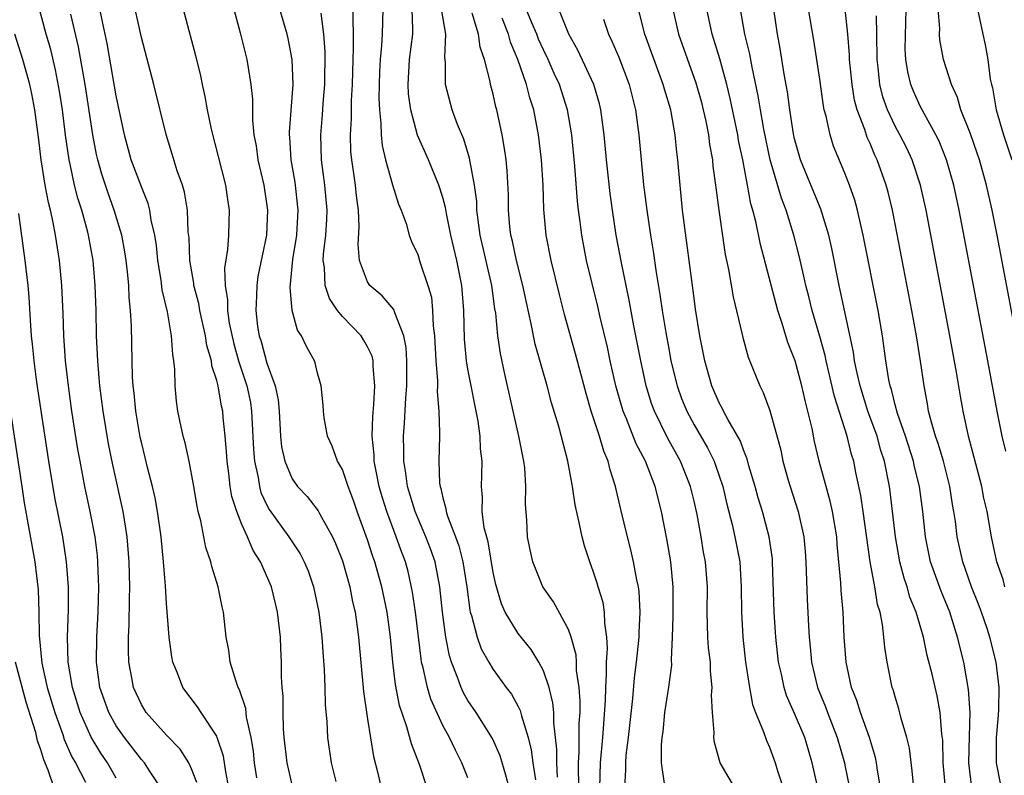
# Model space of a CAD drawing. Units: inches. Extents: x 2619000 to 2622000, y 1476000 to 1479000.
# Drawn here: x 2619247 to 2619326, y 1476374 to 1476434 of the extents above; entities that cross this region are included whole.
import ezdxf

# ---------------------------------------------------------------- set-up
doc = ezdxf.new("R2010")
doc.units = ezdxf.units.IN
doc.header["$MEASUREMENT"] = 0
doc.layers.add('LD26191476_2ft', color=220, linetype='Continuous')

msp = doc.modelspace()

# ---------------------------------------------------------------- linework, layer by layer
at = {"layer": 'LD26191476_2ft'}
for points, elevation in [([(2619269, 1476373.23), (2619268.596, 1476375), (2619268.369, 1476377), (2619268.308, 1476377.692), (2619268.28, 1476379), (2619268.293, 1476380.293), (2619268.218, 1476381), (2619268.152, 1476381.849), (2619268.159, 1476383), (2619268.114, 1476384.114), (2619268.065, 1476385), (2619267.841, 1476387), (2619267.667, 1476387.667), (2619267.354, 1476389), (2619266.473, 1476391), (2619265.891, 1476391.891), (2619265.441, 1476393), (2619265, 1476393.978), (2619264.588, 1476395), (2619264.195, 1476396.195), (2619264.067, 1476397), (2619263.958, 1476398.041), (2619263.822, 1476399), (2619263.785, 1476399.785), (2619263.683, 1476401), (2619263.519, 1476402.481), (2619263.477, 1476403), (2619263.384, 1476403.384), (2619263.103, 1476405), (2619263, 1476405.424), (2619262.608, 1476406.608), (2619262.574, 1476407), (2619262.212, 1476408.212), (2619262.103, 1476409), (2619261.649, 1476411), (2619261.563, 1476411.564), (2619261.185, 1476413), (2619261.179, 1476413.179), (2619260.861, 1476415), (2619260.796, 1476416.796), (2619260.739, 1476417.261), (2619260.669, 1476419), (2619260.436, 1476420.436), (2619260.265, 1476421), (2619259.86, 1476422.14), (2619259.466, 1476423.466), (2619258.973, 1476425.028), (2619257.986, 1476429), (2619257, 1476432.74), (2619256.233, 1476436.234)], 8828), ([(2619266.189, 1476373.811), (2619266.003, 1476375), (2619265.915, 1476375.914), (2619265.737, 1476377), (2619265.381, 1476378.62), (2619265.317, 1476379.317), (2619264.819, 1476380.819), (2619264.712, 1476381), (2619264.539, 1476381.461), (2619264.076, 1476383), (2619263.952, 1476383.952), (2619263.752, 1476385), (2619263.533, 1476387), (2619263.427, 1476387.428), (2619263.126, 1476389), (2619262.613, 1476390.613), (2619262.531, 1476391), (2619262.139, 1476392.139), (2619261.734, 1476394.266), (2619261.534, 1476395), (2619261.436, 1476395.436), (2619261.16, 1476397.16), (2619260.805, 1476399), (2619260.484, 1476400.484), (2619260.331, 1476401), (2619259.911, 1476403), (2619259.801, 1476403.801), (2619259.698, 1476405), (2619259.678, 1476406.322), (2619259.598, 1476407), (2619259.494, 1476407.494), (2619259.409, 1476409), (2619259.084, 1476410.915), (2619258.667, 1476412.667), (2619258.582, 1476413.417), (2619258.314, 1476415), (2619258.197, 1476416.197), (2619258.073, 1476417), (2619257.791, 1476418.209), (2619257.678, 1476419), (2619257.539, 1476419.538), (2619257, 1476420.844), (2619256.202, 1476423), (2619255.655, 1476425), (2619255, 1476428.109), (2619254.582, 1476430.582), (2619254.278, 1476432.278), (2619253.886, 1476434.114), (2619253.597, 1476435.596)], 8826), ([(2619261.418, 1476373.418), (2619261, 1476374.515), (2619260.776, 1476375), (2619260.078, 1476376.078), (2619259, 1476377.185), (2619257.388, 1476379), (2619257, 1476379.628), (2619256.367, 1476381), (2619256.245, 1476381.755), (2619256.006, 1476383), (2619255.966, 1476383.966), (2619255.978, 1476385), (2619256.031, 1476385.969), (2619256.045, 1476388.045), (2619256.076, 1476389), (2619256.038, 1476391), (2619255.878, 1476393), (2619255.653, 1476394.347), (2619255.559, 1476395), (2619254.723, 1476398.723), (2619254.388, 1476400.388), (2619253.957, 1476403), (2619253.699, 1476405), (2619253.655, 1476405.655), (2619253.525, 1476407), (2619253.44, 1476409), (2619253.4, 1476411), (2619253.335, 1476413), (2619253.164, 1476415), (2619252.804, 1476417), (2619252.744, 1476417.256), (2619252.264, 1476419), (2619251.953, 1476419.953), (2619251.687, 1476421), (2619251.332, 1476422.668), (2619251.249, 1476423), (2619250.975, 1476424.975), (2619250.719, 1476427), (2619250.485, 1476428.485), (2619250.168, 1476430.168), (2619249.786, 1476431.786), (2619249.437, 1476433), (2619248.892, 1476435)], 8822), ([(2619260.335, 1476435), (2619260.898, 1476432.898), (2619261.3, 1476431.3), (2619261.696, 1476429.697), (2619261.835, 1476429), (2619262.056, 1476428.056), (2619262.238, 1476427), (2619262.563, 1476425.437), (2619263.689, 1476421), (2619263.851, 1476419.852), (2619263.997, 1476419), (2619263.959, 1476418.04), (2619263.947, 1476417), (2619263.869, 1476415.869), (2619263.625, 1476414.375), (2619263.671, 1476413), (2619263.86, 1476411.86), (2619263.853, 1476411), (2619264.002, 1476409.998), (2619264.349, 1476408.349), (2619264.745, 1476407), (2619265.402, 1476405), (2619265.678, 1476403.678), (2619265.78, 1476403), (2619265.931, 1476399.931), (2619266.007, 1476399), (2619266.298, 1476397.702), (2619266.396, 1476397), (2619266.524, 1476396.524), (2619267, 1476395.497), (2619267.177, 1476395.177), (2619268.733, 1476393), (2619269, 1476392.581), (2619269.642, 1476391.642), (2619269.969, 1476391), (2619270.273, 1476390.273), (2619270.714, 1476389), (2619271.135, 1476387), (2619271.373, 1476385), (2619271.468, 1476383.468), (2619271.563, 1476382.437), (2619271.606, 1476381), (2619271.625, 1476379.625), (2619271.751, 1476378.249), (2619271.809, 1476377), (2619272.122, 1476375), (2619272.488, 1476373.512)], 8830), ([(2619264.357, 1476435), (2619264.878, 1476433.122), (2619265.396, 1476431), (2619265.72, 1476429), (2619265.835, 1476427.836), (2619265.838, 1476426.162), (2619265.959, 1476425), (2619266.133, 1476424.133), (2619266.285, 1476423), (2619266.753, 1476421), (2619267.054, 1476419), (2619266.95, 1476417), (2619266.283, 1476413.717), (2619266.186, 1476413), (2619266.178, 1476412.178), (2619266.103, 1476411), (2619266.254, 1476409.746), (2619266.376, 1476409), (2619266.529, 1476408.529), (2619267, 1476406.815), (2619267.659, 1476405), (2619267.884, 1476403.884), (2619267.961, 1476403), (2619268.076, 1476401), (2619268.158, 1476400.158), (2619268.413, 1476399), (2619269, 1476397.6), (2619269.428, 1476397), (2619270.189, 1476396.189), (2619271.066, 1476395.066), (2619271.201, 1476394.799), (2619272.21, 1476393), (2619272.464, 1476392.464), (2619273, 1476391.079), (2619273.585, 1476389), (2619273.815, 1476387.815), (2619274.007, 1476387), (2619274.178, 1476385.822), (2619274.284, 1476385), (2619274.681, 1476380.681), (2619275, 1476378.473), (2619275.486, 1476375.486), (2619275.826, 1476374.174), (2619276.255, 1476372.255)], 8832), ([(2619279.752, 1476373), (2619279.134, 1476374.866), (2619278.498, 1476376.498), (2619278.137, 1476377.863), (2619277.553, 1476379.553), (2619277.227, 1476381.227), (2619277.014, 1476383.014), (2619276.83, 1476385), (2619276.557, 1476387), (2619276.147, 1476389), (2619275.591, 1476391), (2619275.431, 1476391.431), (2619275, 1476392.758), (2619274.18, 1476395), (2619273.89, 1476395.89), (2619273.457, 1476397), (2619273, 1476398.342), (2619272.618, 1476399), (2619272.197, 1476400.197), (2619271.804, 1476401), (2619271.548, 1476402.452), (2619271.486, 1476403), (2619271.47, 1476403.47), (2619271.319, 1476405), (2619271, 1476406.126), (2619270.843, 1476406.843), (2619270.781, 1476407), (2619270.151, 1476408.151), (2619269.761, 1476409), (2619269.441, 1476409.441), (2619269.003, 1476411.004), (2619268.842, 1476412.842), (2619269.067, 1476415.067), (2619269.371, 1476417), (2619269.484, 1476419), (2619269.238, 1476421.238), (2619268.935, 1476423), (2619268.819, 1476424.819), (2619268.796, 1476425), (2619268.795, 1476425.204), (2619269.085, 1476429), (2619268.999, 1476431), (2619268.677, 1476432.677), (2619268.598, 1476433), (2619268.018, 1476435)], 8834), ([(2619283, 1476373.79), (2619282.518, 1476375), (2619281.993, 1476375.993), (2619281.528, 1476377), (2619281, 1476377.979), (2619280.054, 1476380.054), (2619279.77, 1476381), (2619279.435, 1476382.565), (2619279.312, 1476383), (2619279.262, 1476383.262), (2619278.81, 1476387), (2619278.59, 1476388.59), (2619278.236, 1476390.236), (2619278.029, 1476391), (2619277.743, 1476391.743), (2619277.295, 1476393), (2619276.527, 1476395), (2619276.169, 1476396.169), (2619275.938, 1476397), (2619275.653, 1476398.347), (2619275.539, 1476399), (2619275.526, 1476399.526), (2619275.375, 1476401), (2619275.426, 1476402.574), (2619275.517, 1476403.517), (2619275.592, 1476405), (2619275.446, 1476406.554), (2619275.443, 1476407), (2619275.364, 1476407.364), (2619275, 1476408.123), (2619274.683, 1476408.683), (2619274.484, 1476409), (2619273, 1476410.524), (2619272.622, 1476411), (2619271.973, 1476411.973), (2619271.626, 1476413), (2619271.566, 1476414.434), (2619271.474, 1476415), (2619271.502, 1476415.502), (2619271.683, 1476417), (2619271.756, 1476418.244), (2619271.784, 1476419), (2619271.602, 1476421), (2619271.329, 1476423), (2619271.278, 1476425), (2619271.421, 1476426.578), (2619271.479, 1476427.479), (2619271.607, 1476429), (2619271.631, 1476431.631), (2619271.537, 1476433), (2619271.322, 1476434.678)], 8836), ([(2619286.27, 1476373), (2619286.018, 1476374.019), (2619285.557, 1476375.557), (2619284.939, 1476376.939), (2619283.65, 1476379), (2619283, 1476379.962), (2619282.62, 1476380.62), (2619282.446, 1476381), (2619282.144, 1476381.856), (2619281.678, 1476383), (2619281.516, 1476383.516), (2619281.225, 1476385), (2619280.958, 1476387), (2619280.754, 1476389), (2619280.378, 1476391), (2619280.021, 1476392.021), (2619279.654, 1476393), (2619278.785, 1476395), (2619278.178, 1476397), (2619278.062, 1476398.062), (2619277.887, 1476399), (2619277.895, 1476399.895), (2619277.864, 1476401), (2619277.958, 1476402.042), (2619278.06, 1476404.06), (2619278.143, 1476405), (2619278.137, 1476407), (2619278.075, 1476408.075), (2619277.898, 1476409), (2619277.167, 1476410.832), (2619277.097, 1476411.097), (2619276.177, 1476412.177), (2619275.188, 1476413), (2619275, 1476413.297), (2619274.37, 1476415), (2619274.259, 1476416.259), (2619274.337, 1476417.663), (2619274.29, 1476419), (2619274.138, 1476420.138), (2619274.057, 1476421), (2619273.9, 1476422.099), (2619273.744, 1476423), (2619273.68, 1476423.68), (2619273.64, 1476425), (2619273.725, 1476426.274), (2619273.732, 1476427.732), (2619273.803, 1476429), (2619273.849, 1476431), (2619273.9, 1476431.901), (2619273.9, 1476433), (2619273.855, 1476434.144), (2619273.868, 1476435)], 8838), ([(2619276.217, 1476435), (2619276.178, 1476433), (2619276.122, 1476432.122), (2619275.997, 1476431), (2619275.952, 1476430.048), (2619275.91, 1476427.909), (2619275.952, 1476427), (2619276.074, 1476425.926), (2619276.079, 1476425), (2619276.16, 1476424.159), (2619276.436, 1476423), (2619277, 1476421.024), (2619277.477, 1476419.477), (2619277.681, 1476419), (2619278.071, 1476417.929), (2619278.327, 1476417), (2619278.5, 1476416.5), (2619279, 1476415.464), (2619279.198, 1476414.802), (2619279.798, 1476413), (2619280.083, 1476412.083), (2619280.182, 1476411), (2619280.219, 1476409.781), (2619280.33, 1476409), (2619280.436, 1476407), (2619280.57, 1476405.43), (2619280.571, 1476405), (2619280.55, 1476404.55), (2619280.683, 1476403), (2619280.741, 1476401.259), (2619280.723, 1476401), (2619280.692, 1476399), (2619280.745, 1476397.255), (2619280.779, 1476397), (2619280.838, 1476396.838), (2619281, 1476396.1), (2619281.247, 1476395.247), (2619281.267, 1476395), (2619281.376, 1476394.624), (2619282.009, 1476393), (2619282.27, 1476392.27), (2619282.597, 1476391), (2619282.909, 1476389), (2619283.145, 1476387.145), (2619283.182, 1476387), (2619283.285, 1476386.716), (2619283.726, 1476385), (2619284.061, 1476384.061), (2619284.655, 1476383), (2619285, 1476382.422), (2619286.034, 1476381), (2619286.452, 1476380.452), (2619287, 1476379.473), (2619287.162, 1476379.163), (2619287.254, 1476378.746), (2619287.795, 1476377), (2619288.041, 1476376.041), (2619288.161, 1476375), (2619288.366, 1476373.634)], 8840), ([(2619290.135, 1476373.865), (2619290.067, 1476375), (2619290.071, 1476376.071), (2619289.83, 1476378.17), (2619289.827, 1476379), (2619289.763, 1476379.762), (2619289.45, 1476381), (2619289, 1476382.322), (2619288.647, 1476383), (2619288.022, 1476384.022), (2619287, 1476385.293), (2619285.965, 1476387), (2619285.659, 1476387.659), (2619285.203, 1476389.204), (2619285, 1476390.145), (2619284.597, 1476392.597), (2619284.283, 1476393.718), (2619284.124, 1476395), (2619284.15, 1476396.15), (2619284.062, 1476397), (2619284.1, 1476397.9), (2619284.116, 1476399), (2619283.992, 1476399.992), (2619283.964, 1476401), (2619283.806, 1476402.194), (2619283, 1476406.348), (2619282.887, 1476407), (2619282.723, 1476408.723), (2619282.659, 1476411), (2619282.513, 1476413), (2619282.112, 1476415), (2619281.638, 1476417), (2619281.281, 1476418.72), (2619281.207, 1476419.207), (2619281, 1476420.015), (2619280.683, 1476421), (2619279.853, 1476423), (2619278.977, 1476424.978), (2619278.442, 1476427), (2619278.272, 1476428.272), (2619278.236, 1476429), (2619278.345, 1476431), (2619278.601, 1476433), (2619278.61, 1476433.389), (2619278.559, 1476435)], 8842), ([(2619291.849, 1476373), (2619291.784, 1476374.216), (2619291.794, 1476375), (2619291.858, 1476375.858), (2619291.859, 1476378.141), (2619291.921, 1476379), (2619291.932, 1476379.933), (2619291.845, 1476381), (2619291.643, 1476382.357), (2619291.63, 1476383), (2619291.598, 1476383.598), (2619291.21, 1476385), (2619291, 1476385.607), (2619289.808, 1476387.808), (2619288.965, 1476389), (2619288.148, 1476391), (2619287.942, 1476391.942), (2619287.74, 1476393), (2619287.677, 1476394.323), (2619287.57, 1476395.57), (2619287.612, 1476397), (2619287.516, 1476398.484), (2619287.453, 1476399), (2619287.041, 1476401), (2619285.928, 1476405.928), (2619285.581, 1476407.581), (2619285.385, 1476409), (2619285.209, 1476410.791), (2619285.145, 1476411.145), (2619284.885, 1476413), (2619283.978, 1476417), (2619283.799, 1476418.201), (2619283.714, 1476419), (2619283.691, 1476419.691), (2619283.521, 1476421), (2619283.165, 1476422.835), (2619283.126, 1476423.126), (2619282.661, 1476424.66), (2619282.175, 1476425.825), (2619281.749, 1476427), (2619281.215, 1476429), (2619281.206, 1476430.794), (2619281.154, 1476431.154), (2619281.224, 1476433), (2619280.901, 1476435)], 8844), ([(2619293.501, 1476373), (2619293.542, 1476375), (2619293.721, 1476377), (2619293.948, 1476379.947), (2619293.962, 1476381), (2619294.037, 1476382.038), (2619294.019, 1476383), (2619294.1, 1476384.101), (2619294.048, 1476385), (2619293.88, 1476386.12), (2619293.867, 1476387), (2619293.749, 1476387.749), (2619293.368, 1476389), (2619293.292, 1476389.292), (2619293, 1476390.183), (2619292.692, 1476391), (2619292.277, 1476392.277), (2619292.083, 1476393), (2619291.861, 1476394.139), (2619291.535, 1476395.535), (2619291.318, 1476397), (2619290.956, 1476399), (2619290.239, 1476401.761), (2619289.653, 1476403.653), (2619289.289, 1476405), (2619288.341, 1476408.341), (2619288.039, 1476409.961), (2619287.655, 1476411.655), (2619287.376, 1476413), (2619286.86, 1476415), (2619286.538, 1476416.539), (2619286.419, 1476417), (2619286.342, 1476417.658), (2619286.225, 1476419), (2619286.214, 1476420.214), (2619286.125, 1476422.125), (2619286.036, 1476423), (2619285.919, 1476423.919), (2619285.721, 1476425), (2619285.291, 1476427), (2619285.224, 1476427.224), (2619285, 1476428.234), (2619284.797, 1476429), (2619284.764, 1476429.236), (2619284.318, 1476431), (2619283.972, 1476431.972), (2619283.841, 1476433), (2619283.323, 1476434.677)], 8846), ([(2619298.654, 1476373.347), (2619298.402, 1476375), (2619298.405, 1476376.405), (2619298.463, 1476377), (2619298.529, 1476377.471), (2619298.681, 1476379), (2619298.987, 1476381.013), (2619299.222, 1476382.778), (2619299.206, 1476383.205), (2619299.279, 1476385), (2619299.323, 1476386.677), (2619299.322, 1476389), (2619299.143, 1476391), (2619298.829, 1476392.829), (2619298.391, 1476395), (2619297.889, 1476397), (2619297.125, 1476399), (2619296.399, 1476400.398), (2619295.623, 1476402.377), (2619295.35, 1476403), (2619295.265, 1476403.265), (2619294.776, 1476405), (2619294.326, 1476407), (2619294.097, 1476408.097), (2619293.527, 1476410.473), (2619293.335, 1476411.335), (2619292.444, 1476415), (2619292.055, 1476417), (2619291.931, 1476418.069), (2619291.798, 1476419), (2619291.717, 1476419.717), (2619291.5, 1476422.5), (2619291.256, 1476425), (2619290.926, 1476427), (2619290.277, 1476429), (2619289.869, 1476429.869), (2619289.373, 1476431), (2619289, 1476431.768), (2619288.62, 1476432.62), (2619288.477, 1476433), (2619288.076, 1476433.924), (2619287.635, 1476435)], 8850), ([(2619304.246, 1476373), (2619303.077, 1476375), (2619302.608, 1476376.608), (2619302.566, 1476377), (2619302.592, 1476377.408), (2619302.463, 1476379), (2619302.383, 1476380.383), (2619302.434, 1476381), (2619302.296, 1476382.296), (2619302.295, 1476383), (2619302.155, 1476384.155), (2619302.096, 1476385), (2619302.029, 1476387), (2619302.051, 1476389), (2619301.905, 1476391), (2619301.758, 1476391.758), (2619301.558, 1476393), (2619301.24, 1476394.76), (2619301, 1476395.839), (2619300.722, 1476397), (2619299.912, 1476399), (2619298.878, 1476400.878), (2619297.839, 1476403), (2619297.617, 1476403.617), (2619297.185, 1476405), (2619296.745, 1476407), (2619296.471, 1476408.471), (2619296.199, 1476409.801), (2619295.827, 1476411.827), (2619295.206, 1476414.793), (2619294.797, 1476417), (2619294.49, 1476419), (2619294.319, 1476420.319), (2619294.033, 1476423), (2619293.849, 1476425), (2619293.582, 1476427), (2619293.469, 1476427.469), (2619293.014, 1476429.014), (2619291.743, 1476431.743), (2619291.015, 1476433), (2619290.221, 1476435)], 8852), ([(2619310.885, 1476372.885), (2619310.402, 1476375), (2619309.804, 1476377), (2619309, 1476378.919), (2619308.359, 1476380.359), (2619308.154, 1476381), (2619307.943, 1476382.058), (2619307.726, 1476383), (2619307.511, 1476385), (2619307.382, 1476387), (2619307.251, 1476391), (2619307.233, 1476391.233), (2619306.975, 1476393), (2619306.437, 1476395), (2619306.098, 1476396.098), (2619305.851, 1476397), (2619305.359, 1476398.641), (2619305.21, 1476399.21), (2619305, 1476399.694), (2619304.653, 1476400.653), (2619303.704, 1476402.296), (2619303.343, 1476403), (2619303.237, 1476403.237), (2619303, 1476403.653), (2619302.406, 1476405), (2619301.839, 1476407), (2619301.457, 1476409), (2619301.122, 1476411.122), (2619301, 1476411.987), (2619300.082, 1476419), (2619299.879, 1476421), (2619299.712, 1476423), (2619299.625, 1476423.625), (2619299.499, 1476425), (2619299.17, 1476426.83), (2619299.134, 1476427), (2619298.639, 1476428.639), (2619298.547, 1476429), (2619297.081, 1476433), (2619296.571, 1476435)], 8856), ([(2619299.303, 1476435), (2619299.762, 1476433), (2619301.132, 1476429.132), (2619301.575, 1476427.575), (2619301.722, 1476427), (2619301.923, 1476426.077), (2619302.135, 1476425), (2619302.227, 1476424.227), (2619302.459, 1476423), (2619302.501, 1476422.501), (2619302.714, 1476421), (2619302.957, 1476419), (2619303.478, 1476415.478), (2619303.74, 1476414.261), (2619304.097, 1476412.097), (2619304.8, 1476409.2), (2619304.868, 1476408.868), (2619305.302, 1476407.302), (2619306.225, 1476405), (2619306.493, 1476404.493), (2619307.036, 1476403.036), (2619307.893, 1476399.893), (2619308.071, 1476399), (2619308.489, 1476397.511), (2619308.632, 1476397), (2619309.292, 1476395), (2619309.731, 1476393), (2619309.829, 1476391.829), (2619309.88, 1476391), (2619309.993, 1476387.993), (2619310.1, 1476385.9), (2619310.16, 1476385), (2619310.243, 1476384.243), (2619310.352, 1476383), (2619310.813, 1476381), (2619311.448, 1476379.448), (2619311.605, 1476379), (2619312.389, 1476377), (2619312.962, 1476375), (2619313, 1476374.816), (2619313.364, 1476373)], 8858), ([(2619315.842, 1476373), (2619315.597, 1476374.403), (2619315.522, 1476375), (2619315.43, 1476375.43), (2619314.948, 1476377), (2619314.238, 1476379), (2619313.954, 1476379.955), (2619313.526, 1476381), (2619313.092, 1476383), (2619312.955, 1476385), (2619312.867, 1476387), (2619312.713, 1476388.713), (2619312.685, 1476389.315), (2619312.387, 1476392.386), (2619312.35, 1476393), (2619312.022, 1476395), (2619311.838, 1476395.838), (2619311.497, 1476397), (2619310.959, 1476399), (2619310.589, 1476400.589), (2619310.389, 1476401.611), (2619310.06, 1476403), (2619309.831, 1476403.831), (2619309.572, 1476405), (2619309.029, 1476407), (2619308.467, 1476408.467), (2619308.014, 1476409.986), (2619307.672, 1476411), (2619307.518, 1476411.518), (2619306.274, 1476416.274), (2619305.909, 1476418.092), (2619305.666, 1476419), (2619305.509, 1476419.509), (2619305.252, 1476421), (2619304.871, 1476423), (2619304.541, 1476424.541), (2619304.468, 1476425), (2619303.881, 1476427.881), (2619303.608, 1476429), (2619303.039, 1476431.039), (2619302.577, 1476432.577), (2619302.431, 1476433), (2619302.011, 1476435)], 8860), ([(2619318.496, 1476373), (2619318.366, 1476374.366), (2619318.15, 1476376.15), (2619317.936, 1476377), (2619317.476, 1476378.524), (2619317.293, 1476379.293), (2619317, 1476380.245), (2619316.838, 1476380.838), (2619316.776, 1476381), (2619316.359, 1476383), (2619316.17, 1476384.17), (2619316.105, 1476385), (2619315.999, 1476386.001), (2619315.797, 1476387), (2619315.607, 1476387.607), (2619315.377, 1476389), (2619315.008, 1476391.008), (2619314.462, 1476395), (2619314.274, 1476396.274), (2619313.878, 1476398.122), (2619313.706, 1476399), (2619313.538, 1476399.538), (2619313.185, 1476401), (2619312.169, 1476404.169), (2619311.498, 1476407), (2619311.418, 1476407.418), (2619311, 1476408.934), (2619310.403, 1476411), (2619310.127, 1476412.127), (2619309.891, 1476413), (2619309.737, 1476413.737), (2619309.356, 1476415.356), (2619308.942, 1476417), (2619308.316, 1476419), (2619307.943, 1476419.943), (2619307.059, 1476423), (2619306.547, 1476425.453), (2619306.275, 1476427), (2619306.101, 1476428.101), (2619305.61, 1476430.39), (2619305.429, 1476431.428), (2619305.047, 1476433), (2619304.694, 1476435)], 8862), ([(2619321, 1476373), (2619320.81, 1476375), (2619320.787, 1476376.787), (2619320.718, 1476377.283), (2619320.595, 1476379), (2619320.338, 1476380.338), (2619319.938, 1476382.062), (2619319.553, 1476383.553), (2619319.244, 1476385), (2619318.66, 1476387), (2619318.181, 1476388.182), (2619317.955, 1476389), (2619317.709, 1476389.709), (2619317.38, 1476391), (2619317.034, 1476393), (2619316.608, 1476396.608), (2619316.55, 1476397), (2619316.154, 1476399), (2619315.869, 1476399.869), (2619315.561, 1476401), (2619314.837, 1476403), (2619314.207, 1476405), (2619313.967, 1476406.033), (2619313.778, 1476407), (2619313.686, 1476407.686), (2619312.632, 1476412.632), (2619312.539, 1476413), (2619311.948, 1476415.948), (2619311.711, 1476417), (2619311.088, 1476419.088), (2619309.476, 1476423), (2619309, 1476424.683), (2619308.911, 1476425.089), (2619308.62, 1476427), (2619308.429, 1476428.429), (2619308.174, 1476429.825), (2619307.86, 1476431.86), (2619307.643, 1476433), (2619307.341, 1476435)], 8864), ([(2619323.109, 1476373), (2619322.878, 1476375), (2619322.914, 1476377.086), (2619322.971, 1476379), (2619322.844, 1476380.844), (2619322.458, 1476383), (2619321.976, 1476385), (2619321.34, 1476387), (2619320.654, 1476388.654), (2619319.812, 1476391), (2619319.405, 1476393), (2619319.193, 1476395), (2619318.935, 1476397), (2619318.553, 1476398.553), (2619318.464, 1476399), (2619317.818, 1476401), (2619317.186, 1476402.814), (2619317, 1476403.499), (2619316.707, 1476404.707), (2619316.605, 1476405), (2619316.502, 1476405.498), (2619316.267, 1476407), (2619315.984, 1476409), (2619315.637, 1476411), (2619314.467, 1476417), (2619314.29, 1476417.71), (2619313.998, 1476419), (2619313.784, 1476419.784), (2619313.359, 1476421), (2619313, 1476421.931), (2619312.101, 1476424.101), (2619311.815, 1476425), (2619311.506, 1476426.494), (2619311.358, 1476427), (2619311.297, 1476427.297), (2619311, 1476429.424), (2619310.528, 1476432.528), (2619310.105, 1476435)], 8866), ([(2619325.385, 1476373.385), (2619325.067, 1476375), (2619325.065, 1476377), (2619325.222, 1476378.778), (2619325.247, 1476379.247), (2619325.289, 1476381), (2619325.028, 1476383), (2619324.542, 1476385), (2619324.315, 1476385.685), (2619323.868, 1476387), (2619323.634, 1476387.634), (2619323.081, 1476389), (2619322.377, 1476391), (2619321.936, 1476393), (2619321.793, 1476394.207), (2619321.679, 1476395), (2619321.575, 1476395.575), (2619321.363, 1476397), (2619320.839, 1476399), (2619320.42, 1476400.42), (2619320.214, 1476401), (2619319.881, 1476402.119), (2619319.666, 1476403), (2619319.576, 1476403.576), (2619319.301, 1476405), (2619319.022, 1476406.978), (2619318.697, 1476409), (2619318.333, 1476411), (2619317, 1476417.915), (2619316.777, 1476419), (2619316.432, 1476420.432), (2619316.279, 1476421), (2619315.58, 1476423), (2619315.387, 1476423.387), (2619315, 1476424.317), (2619314.778, 1476424.778), (2619314.58, 1476425.42), (2619313.973, 1476427), (2619313.769, 1476427.769), (2619313.566, 1476429), (2619313.363, 1476431), (2619313.36, 1476431.36), (2619313.23, 1476433), (2619313.009, 1476435)], 8868), ([(2619325.811, 1476399.811), (2619325.521, 1476401), (2619325.122, 1476403), (2619324.383, 1476407), (2619322.097, 1476419), (2619321.673, 1476421), (2619321.1, 1476423), (2619320.492, 1476424.492), (2619320.24, 1476425), (2619319.139, 1476427), (2619319, 1476427.28), (2619318.468, 1476428.468), (2619318.256, 1476429), (2619318.007, 1476430.007), (2619317.844, 1476431), (2619317.806, 1476431.806), (2619317.87, 1476435)], 8872), ([(2619327.783, 1476403), (2619325.117, 1476417), (2619324.721, 1476419), (2619324.28, 1476421), (2619323.723, 1476423), (2619323.54, 1476423.54), (2619323, 1476425.071), (2619322.24, 1476427), (2619321.967, 1476427.967), (2619321.492, 1476429), (2619320.847, 1476431), (2619320.565, 1476432.565), (2619320.541, 1476433), (2619320.547, 1476433.453), (2619320.423, 1476435)], 8874), ([(2619323.551, 1476435), (2619323.972, 1476433), (2619324.166, 1476432.166), (2619324.365, 1476431), (2619324.568, 1476429.432), (2619324.661, 1476429), (2619324.736, 1476428.736), (2619325.035, 1476427), (2619325.618, 1476425), (2619326.283, 1476423)], 8876), ([(2619263.951, 1476373), (2619263.718, 1476374.282), (2619263.533, 1476375.533), (2619263.047, 1476377), (2619263, 1476377.11), (2619261.749, 1476379), (2619261.461, 1476379.461), (2619260.306, 1476381), (2619259.877, 1476382.123), (2619259.516, 1476383), (2619259.435, 1476383.434), (2619259.206, 1476385), (2619259, 1476387.669), (2619258.917, 1476389.082), (2619258.758, 1476391), (2619258.568, 1476393), (2619258.291, 1476395), (2619258.096, 1476396.096), (2619257.889, 1476397), (2619257.5, 1476398.499), (2619257.314, 1476399.314), (2619257, 1476400.532), (2619256.916, 1476400.916), (2619256.558, 1476403), (2619256.425, 1476404.425), (2619256.349, 1476405), (2619256.298, 1476405.702), (2619256.258, 1476407), (2619256.204, 1476409.796), (2619256.144, 1476411), (2619256.036, 1476412.036), (2619256, 1476413), (2619255.9, 1476414.1), (2619255.79, 1476415), (2619255.686, 1476415.685), (2619255.445, 1476417), (2619254.846, 1476419), (2619254.35, 1476420.35), (2619253.854, 1476421.855), (2619253.537, 1476423), (2619253.437, 1476423.437), (2619253.142, 1476425), (2619252.54, 1476429), (2619252.01, 1476432.01), (2619251.394, 1476434.606)], 8824), ([(2619295.477, 1476373), (2619295.556, 1476374.443), (2619295.551, 1476375), (2619295.595, 1476375.595), (2619295.768, 1476377), (2619296.113, 1476380.113), (2619296.248, 1476381.752), (2619296.414, 1476383), (2619296.627, 1476385), (2619296.622, 1476385.378), (2619296.708, 1476387), (2619296.623, 1476388.623), (2619296.564, 1476389), (2619296.437, 1476389.563), (2619296.187, 1476391), (2619295.965, 1476391.965), (2619295.696, 1476393), (2619295.17, 1476395.17), (2619294.749, 1476397), (2619294.315, 1476398.315), (2619294.163, 1476399), (2619293.807, 1476399.807), (2619293.464, 1476401), (2619292.81, 1476403), (2619292.396, 1476404.396), (2619291.553, 1476407.553), (2619290.68, 1476410.68), (2619290.275, 1476412.275), (2619289.629, 1476415), (2619289.235, 1476417), (2619289.042, 1476419.042), (2619288.974, 1476421), (2619288.851, 1476423), (2619288.622, 1476425), (2619288.24, 1476427), (2619287.929, 1476427.929), (2619287.661, 1476429), (2619286.977, 1476431), (2619286.386, 1476432.386), (2619286.221, 1476433), (2619285.712, 1476434.288)], 8848), ([(2619293.79, 1476434.21), (2619294.194, 1476433), (2619294.462, 1476432.462), (2619295, 1476431.184), (2619295.82, 1476429), (2619296.332, 1476427), (2619296.611, 1476425), (2619296.976, 1476421.024), (2619297.23, 1476419), (2619297.52, 1476417), (2619297.732, 1476415.732), (2619297.966, 1476414.034), (2619298.28, 1476412.28), (2619298.464, 1476411), (2619298.743, 1476409.257), (2619299, 1476407.82), (2619299.153, 1476407), (2619299.638, 1476405), (2619300.004, 1476404.004), (2619300.406, 1476403), (2619301, 1476401.897), (2619302.067, 1476400.067), (2619302.582, 1476399), (2619302.701, 1476398.701), (2619303.275, 1476397), (2619303.602, 1476395.602), (2619304.028, 1476393.973), (2619304.249, 1476393), (2619304.628, 1476391), (2619304.754, 1476389), (2619304.765, 1476387), (2619304.868, 1476385), (2619305.088, 1476383), (2619305.394, 1476381), (2619305.644, 1476379.644), (2619305.89, 1476379), (2619306.53, 1476377.47), (2619306.759, 1476376.759), (2619307, 1476376.247), (2619307.45, 1476375), (2619307.635, 1476374.365), (2619308.323, 1476372.323)], 8854), ([(2619325.743, 1476389), (2619325.585, 1476389.585), (2619325.107, 1476391), (2619324.681, 1476393), (2619324.315, 1476395), (2619324.065, 1476396.065), (2619323.892, 1476397), (2619323.296, 1476399.296), (2619322.833, 1476401), (2619322.403, 1476403), (2619322.193, 1476404.193), (2619321.889, 1476406.111), (2619321.366, 1476409), (2619319.457, 1476419), (2619319.018, 1476421), (2619318.36, 1476423), (2619317.923, 1476423.923), (2619317.381, 1476425), (2619317, 1476425.693), (2619316.385, 1476427), (2619316.026, 1476428.026), (2619315.786, 1476429), (2619315.649, 1476430.351), (2619315.56, 1476431), (2619315.554, 1476433), (2619315.517, 1476434.483)], 8870), ([(2619258.545, 1476373), (2619257.653, 1476374.347), (2619257.242, 1476375), (2619257, 1476375.271), (2619255.664, 1476377), (2619255, 1476377.934), (2619254.401, 1476379), (2619253.699, 1476381), (2619253.428, 1476383), (2619253.448, 1476385), (2619253.552, 1476387), (2619253.605, 1476389), (2619253.597, 1476389.597), (2619253.544, 1476391), (2619253.502, 1476391.502), (2619253.32, 1476393), (2619252.937, 1476395), (2619252.506, 1476397), (2619252.122, 1476399), (2619251.954, 1476399.954), (2619251.479, 1476403), (2619251.197, 1476405), (2619250.971, 1476407), (2619250.831, 1476409), (2619250.773, 1476410.773), (2619250.671, 1476413), (2619250.478, 1476415), (2619250.168, 1476417), (2619249.989, 1476418.011), (2619249.766, 1476419), (2619249.603, 1476419.603), (2619249.344, 1476421), (2619249.022, 1476423), (2619248.812, 1476424.812), (2619248.52, 1476427), (2619248.27, 1476428.27), (2619248.115, 1476429), (2619247.559, 1476431), (2619246.924, 1476433)], 8820), ([(2619255, 1476373.786), (2619254.298, 1476375), (2619253.77, 1476375.77), (2619253, 1476377.048), (2619252.132, 1476379), (2619251.521, 1476381), (2619251.187, 1476383), (2619251.129, 1476385), (2619251.198, 1476387.198), (2619251.196, 1476389), (2619251.053, 1476391), (2619250.741, 1476393), (2619250.119, 1476396.119), (2619249.631, 1476399), (2619248.685, 1476405.315), (2619248.463, 1476407), (2619248.342, 1476408.342), (2619248.266, 1476409), (2619248.204, 1476409.796), (2619248.074, 1476412.074), (2619247.996, 1476413), (2619247.764, 1476415), (2619247.26, 1476418.74)], 8818), ([(2619246.268, 1476405), (2619247.476, 1476397), (2619247.685, 1476395.685), (2619248.52, 1476391), (2619248.776, 1476388.776), (2619248.837, 1476387), (2619248.858, 1476385.142), (2619249.072, 1476382.928), (2619249.506, 1476381), (2619250.106, 1476379), (2619250.738, 1476377.262), (2619250.862, 1476376.862), (2619251.474, 1476375.474), (2619251.751, 1476375), (2619252.556, 1476373.444)], 8816), ([(2619250.067, 1476373), (2619249.59, 1476374.41), (2619249.233, 1476375.233), (2619249, 1476376.037), (2619248.742, 1476376.742), (2619248.593, 1476377.407), (2619247.82, 1476379.82), (2619246.978, 1476383)], 8814)]:
    msp.add_lwpolyline(points, dxfattribs=dict(at, elevation=elevation))

doc.saveas('drawing.dxf')
